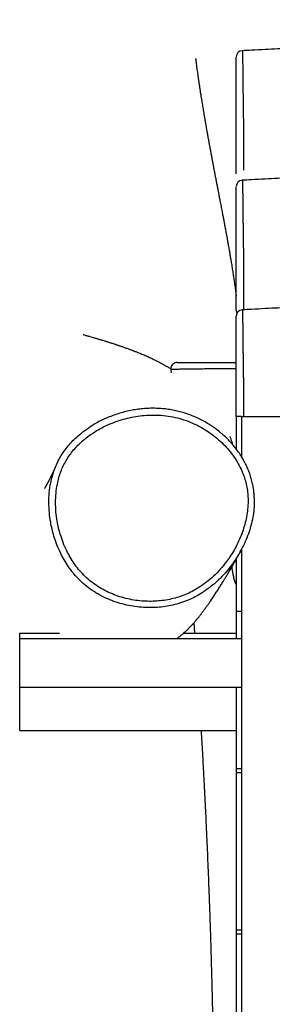
# Model space of a CAD drawing. Units: millimetres. Extents: x 0.4 to 16.2, y 0.4 to 11.4.
# Drawn here: x 6.2 to 6.5, y 7.5 to 8.5 of the extents above; entities that cross this region are included whole.
import ezdxf

# ---------------------------------------------------------------- set-up
doc = ezdxf.new("R2010")
doc.units = ezdxf.units.MM

msp = doc.modelspace()

# ---------------------------------------------------------------- linework, layer by layer
at = {"color": 7, "linetype": 'Continuous', "lineweight": 25}
for p, q in [((6.37489, 8.13158), (6.37519, 8.12871)), ((6.43529, 8.08821), (6.43529, 8.05832)), ((6.44029, 8.08821), (6.43529, 8.08821)), ((6.44029, 8.08821), (6.44029, 8.0511)), ((6.44029, 8.08821), (6.48529, 8.08821)), ((6.44029, 7.96572), (6.44029, 6.68821)), ((6.43529, 7.95643), (6.43529, 7.90821)), ((6.43529, 7.90821), (6.43529, 7.88321)), ((6.44029, 7.90821), (6.43529, 7.90821)), ((6.39617, 7.89763), (6.39687, 7.88821)), ((6.23529, 7.88321), (6.23529, 7.88821)), ((6.23529, 7.88821), (6.27201, 7.88821)), ((6.38683, 7.88821), (6.43529, 7.88821)), ((6.23529, 7.83821), (6.23529, 7.88321)), ((6.23529, 7.88321), (6.44029, 7.88321)), ((6.23529, 7.79821), (6.23529, 7.83821)), ((6.23529, 7.83821), (6.44029, 7.83821)), ((6.43529, 7.83821), (6.43529, 7.76321)), ((6.23529, 7.79821), (6.43529, 7.79821)), ((6.43529, 7.76321), (6.43529, 7.75904)), ((6.43529, 7.76321), (6.44029, 7.76321)), ((6.43529, 7.75904), (6.43529, 7.61404)), ((6.44029, 7.75904), (6.43529, 7.75904)), ((6.43529, 7.61404), (6.43529, 7.60988)), ((6.43529, 7.61404), (6.44029, 7.61404)), ((6.43529, 7.60988), (6.43529, 7.46488)), ((6.44029, 7.60988), (6.43529, 7.60988))]:
    msp.add_line(p, q, dxfattribs=at)
for centre, start, end in [((6.44129, 8.42029), 92.82167, 179.27571), ((6.44129, 8.30059), 92.82167, 179.27571), ((6.44129, 8.18665), 180.13892, 208.73747), ((6.44129, 8.18088), 92.82167, 179.27571), ((6.38086, 8.13221), 90.00786, 186.12115)]:
    msp.add_arc(centre, 0.006, start, end, dxfattribs=at)
for points, knots in [([(7.426, 8.43865), (7.4231, 8.43885), (7.41572, 8.43937), (7.40424, 8.44018), (7.39197, 8.44103), (7.38091, 8.44178), (7.37104, 8.44245), (7.36238, 8.44302), (7.35491, 8.44351), (7.34864, 8.44392), (7.34357, 8.44425), (7.33958, 8.4445), (7.33631, 8.44471), (7.33293, 8.44492), (7.32917, 8.44516), (7.32477, 8.44543), (7.31992, 8.44573), (7.31434, 8.44607), (7.30801, 8.44645), (7.30091, 8.44687), (7.29308, 8.44732), (7.27978, 8.44808), (7.26101, 8.44909), (7.23674, 8.4503), (7.21711, 8.45118), (7.20235, 8.45179), (7.19301, 8.45216), (7.18437, 8.45247), (7.17689, 8.45274), (7.17072, 8.45294), (7.1661, 8.45309), (7.16286, 8.45319), (7.16076, 8.45325), (7.15894, 8.45331), (7.15694, 8.45337), (7.15433, 8.45344), (7.15102, 8.45354), (7.14702, 8.45365), (7.14182, 8.45378), (7.13542, 8.45394), (7.12809, 8.45411), (7.12062, 8.45426), (7.11332, 8.45439), (7.10443, 8.45454), (7.09409, 8.45468), (7.08241, 8.4548), (7.07132, 8.45487), (7.0607, 8.45491), (7.05, 8.45492), (7.03863, 8.45489), (7.02606, 8.45482), (7.01226, 8.45469), (6.99722, 8.4545), (6.98301, 8.45426), (6.96986, 8.45399), (6.95821, 8.45372), (6.94673, 8.45343), (6.93595, 8.45312), (6.92617, 8.45282), (6.9175, 8.45254), (6.90991, 8.45228), (6.90338, 8.45205), (6.89774, 8.45184), (6.89295, 8.45166), (6.88883, 8.4515), (6.88407, 8.45131), (6.87794, 8.45106), (6.86986, 8.45072), (6.8602, 8.4503), (6.84905, 8.4498), (6.83647, 8.4492), (6.82272, 8.44852), (6.80781, 8.44775), (6.78351, 8.44645), (6.7502, 8.44454), (6.7198, 8.44269), (6.70109, 8.44153), (6.69432, 8.44111), (6.6882, 8.44072), (6.68282, 8.44039), (6.67819, 8.4401), (6.67431, 8.43985), (6.67117, 8.43965), (6.66865, 8.43949), (6.66605, 8.43933), (6.66272, 8.43912), (6.65812, 8.43883), (6.65233, 8.43846), (6.64535, 8.43802), (6.63632, 8.43746), (6.6257, 8.43679), (6.61401, 8.43606), (6.59975, 8.43517), (6.58321, 8.43416), (6.56463, 8.43304), (6.55049, 8.43221), (6.54051, 8.43163), (6.5344, 8.43128), (6.52846, 8.43094), (6.52269, 8.43062), (6.5171, 8.4303), (6.51166, 8.43), (6.5061, 8.42969), (6.49981, 8.42935), (6.49233, 8.42894), (6.48345, 8.42846), (6.47327, 8.42793), (6.46177, 8.42733), (6.45087, 8.42678), (6.4438, 8.42643), (6.441, 8.42629)], [0, 0, 0, 0, 0.008844, 0.022525, 0.034988, 0.046232, 0.056257, 0.065064, 0.072652, 0.079022, 0.084173, 0.088106, 0.091171, 0.094128, 0.098413, 0.102642, 0.107532, 0.113195, 0.119632, 0.126842, 0.134826, 0.143497, 0.167364, 0.192003, 0.217415, 0.227143, 0.236943, 0.24585, 0.253437, 0.259702, 0.264647, 0.267477, 0.269571, 0.271056, 0.273001, 0.275651, 0.279006, 0.283066, 0.287831, 0.29482, 0.302552, 0.310137, 0.317537, 0.324752, 0.337177, 0.349011, 0.360257, 0.370913, 0.381299, 0.392781, 0.405516, 0.419506, 0.434748, 0.451245, 0.462726, 0.474744, 0.486696, 0.497639, 0.50756, 0.516461, 0.524017, 0.530639, 0.536334, 0.541186, 0.545221, 0.548867, 0.555681, 0.56388, 0.573466, 0.585056, 0.597827, 0.611778, 0.62691, 0.643222, 0.685794, 0.728382, 0.73586, 0.742819, 0.749033, 0.754502, 0.759225, 0.763138, 0.766332, 0.768808, 0.770796, 0.774268, 0.778947, 0.784833, 0.791926, 0.800227, 0.81236, 0.824287, 0.835891, 0.855807, 0.874693, 0.89252, 0.898896, 0.9051, 0.911131, 0.91699, 0.922677, 0.928191, 0.933555, 0.939661, 0.947357, 0.956383, 0.96674, 0.978428, 0.991448, 1, 1, 1, 1]), ([(6.39781, 8.41916), (6.39783, 8.41892), (6.39797, 8.4177), (6.39823, 8.4156), (6.39858, 8.41284), (6.39891, 8.41025), (6.39925, 8.40776), (6.39958, 8.40536), (6.39993, 8.40287), (6.40032, 8.40016), (6.40077, 8.39713), (6.40126, 8.39387), (6.40177, 8.39052), (6.40229, 8.38724), (6.40277, 8.38418), (6.40322, 8.38138), (6.40364, 8.37879), (6.40405, 8.37629), (6.40446, 8.3738), (6.40488, 8.37125), (6.40533, 8.36858), (6.40582, 8.36573), (6.40633, 8.36273), (6.40687, 8.35961), (6.40743, 8.35639), (6.40799, 8.35323), (6.40848, 8.35047), (6.4089, 8.34815), (6.40925, 8.34618), (6.4096, 8.34423), (6.40995, 8.34233), (6.4103, 8.34042), (6.41066, 8.33845), (6.41104, 8.33636), (6.41144, 8.3342), (6.41183, 8.33211), (6.41219, 8.33017), (6.41251, 8.32846), (6.4128, 8.32691), (6.41307, 8.32546), (6.41334, 8.32406), (6.41361, 8.32259), (6.41391, 8.32101), (6.41424, 8.31926), (6.4146, 8.31736), (6.41498, 8.31537), (6.41535, 8.31345), (6.41568, 8.31172), (6.41597, 8.31021), (6.41623, 8.30887), (6.41648, 8.30756), (6.41675, 8.30613), (6.41707, 8.30446), (6.41742, 8.30265), (6.41777, 8.30085), (6.4181, 8.29912), (6.41841, 8.29754), (6.41869, 8.29611), (6.41894, 8.29482), (6.41922, 8.29336), (6.41954, 8.29167), (6.41993, 8.28969), (6.42035, 8.28752), (6.42082, 8.28507), (6.4213, 8.28259), (6.42177, 8.28014), (6.42219, 8.27791), (6.4226, 8.27578), (6.42296, 8.27388), (6.42329, 8.27217), (6.4236, 8.27053), (6.42391, 8.26888), (6.42424, 8.26714), (6.42459, 8.26531), (6.42495, 8.26334), (6.42533, 8.26135), (6.42568, 8.25945), (6.42599, 8.25773), (6.42627, 8.25625), (6.4265, 8.25498), (6.42672, 8.25379), (6.42693, 8.2526), (6.42717, 8.25131), (6.42742, 8.24992), (6.4277, 8.24835), (6.42804, 8.24644), (6.42841, 8.24432), (6.4288, 8.24213), (6.42913, 8.24018), (6.42943, 8.23845), (6.42972, 8.23676), (6.43002, 8.23494), (6.43037, 8.23287), (6.43075, 8.23056), (6.43115, 8.22812), (6.43154, 8.22565), (6.43192, 8.22327), (6.43227, 8.22102), (6.43259, 8.21892), (6.43289, 8.21688), (6.4332, 8.21479), (6.43353, 8.21254), (6.43387, 8.21013), (6.43423, 8.20758), (6.43455, 8.20521), (6.43483, 8.20315), (6.43504, 8.2015), (6.4352, 8.20032), (6.43528, 8.1997), (6.43529, 8.19955)], [0, 0, 0, 0, 0.003031, 0.01499, 0.025962, 0.036866, 0.046404, 0.055934, 0.06549, 0.076048, 0.088058, 0.101241, 0.114488, 0.127502, 0.139814, 0.150606, 0.160641, 0.170656, 0.180653, 0.190646, 0.20167, 0.21339, 0.225871, 0.238952, 0.252574, 0.266444, 0.279095, 0.287871, 0.296265, 0.304658, 0.313383, 0.321211, 0.32995, 0.339594, 0.349128, 0.35893, 0.367632, 0.375235, 0.382132, 0.388757, 0.395113, 0.401528, 0.409125, 0.417032, 0.425966, 0.435769, 0.444925, 0.453054, 0.460156, 0.466232, 0.472009, 0.478899, 0.486906, 0.49602, 0.50501, 0.512998, 0.521127, 0.527863, 0.533805, 0.539956, 0.549136, 0.558777, 0.569155, 0.581237, 0.595106, 0.606107, 0.61767, 0.628281, 0.637763, 0.646116, 0.653887, 0.662408, 0.67093, 0.680132, 0.690014, 0.700476, 0.710135, 0.718548, 0.726162, 0.732351, 0.737612, 0.74406, 0.750128, 0.757077, 0.764908, 0.77359, 0.785647, 0.796498, 0.806145, 0.814587, 0.82207, 0.831158, 0.841347, 0.852638, 0.864965, 0.877102, 0.888579, 0.899397, 0.909555, 0.918812, 0.928688, 0.939312, 0.950682, 0.962798, 0.975156, 0.983803, 0.991406, 0.997965, 1, 1, 1, 1]), ([(6.43529, 8.31246), (6.43529, 8.31364), (6.43529, 8.31588), (6.43529, 8.31999), (6.43529, 8.3243), (6.43529, 8.32901), (6.43529, 8.3339), (6.43529, 8.33889), (6.43529, 8.34395), (6.43529, 8.34926), (6.43529, 8.35544), (6.43529, 8.36125), (6.43529, 8.36655), (6.43529, 8.37054), (6.43529, 8.37448), (6.43529, 8.37967), (6.43529, 8.38595), (6.43529, 8.39304), (6.43529, 8.39816), (6.43529, 8.40212), (6.43529, 8.40509), (6.43529, 8.40822), (6.43529, 8.41106), (6.43529, 8.41354), (6.43529, 8.41564), (6.43529, 8.41737), (6.43529, 8.41876), (6.43529, 8.41988), (6.43529, 8.42038), (6.43529, 8.42029), (6.43529, 8.42029)], [0, 0, 0, 0, 0.044447, 0.083778, 0.123459, 0.164043, 0.204865, 0.24235, 0.280014, 0.318347, 0.356973, 0.409221, 0.435939, 0.462864, 0.488827, 0.514986, 0.56857, 0.6206, 0.673704, 0.693574, 0.725145, 0.756931, 0.789413, 0.822141, 0.853632, 0.885333, 0.917704, 0.950315, 0.99993, 1, 1, 1, 1]), ([(7.426, 8.31894), (7.4231, 8.31914), (7.41572, 8.31967), (7.40424, 8.32047), (7.39197, 8.32132), (7.38091, 8.32207), (7.37104, 8.32274), (7.36238, 8.32331), (7.35491, 8.32381), (7.34864, 8.32421), (7.34357, 8.32454), (7.33958, 8.32479), (7.33631, 8.325), (7.33293, 8.32521), (7.32917, 8.32545), (7.32477, 8.32572), (7.31992, 8.32602), (7.31434, 8.32636), (7.30801, 8.32674), (7.30091, 8.32716), (7.29308, 8.32761), (7.27978, 8.32837), (7.26101, 8.32938), (7.23674, 8.33059), (7.21711, 8.33148), (7.20235, 8.33208), (7.19301, 8.33245), (7.18437, 8.33277), (7.17689, 8.33303), (7.17072, 8.33324), (7.1661, 8.33338), (7.16286, 8.33348), (7.16076, 8.33355), (7.15894, 8.3336), (7.15694, 8.33366), (7.15433, 8.33374), (7.15102, 8.33383), (7.14702, 8.33394), (7.14182, 8.33408), (7.13542, 8.33423), (7.12809, 8.3344), (7.12062, 8.33455), (7.11332, 8.33469), (7.10443, 8.33483), (7.09409, 8.33497), (7.08241, 8.33509), (7.07132, 8.33517), (7.0607, 8.3352), (7.05, 8.33521), (7.03863, 8.33518), (7.02606, 8.33511), (7.01226, 8.33498), (6.99722, 8.33479), (6.98301, 8.33455), (6.96986, 8.33428), (6.95821, 8.33402), (6.94674, 8.33372), (6.93595, 8.33342), (6.92617, 8.33312), (6.9175, 8.33283), (6.90991, 8.33257), (6.90338, 8.33234), (6.89774, 8.33213), (6.89295, 8.33195), (6.88883, 8.33179), (6.88407, 8.3316), (6.87794, 8.33135), (6.86986, 8.33102), (6.8602, 8.3306), (6.84905, 8.33009), (6.83647, 8.3295), (6.82272, 8.32882), (6.80781, 8.32805), (6.78351, 8.32674), (6.7502, 8.32484), (6.7198, 8.32299), (6.70109, 8.32182), (6.69432, 8.3214), (6.6882, 8.32102), (6.68282, 8.32068), (6.67819, 8.32039), (6.67431, 8.32014), (6.67117, 8.31995), (6.66865, 8.31979), (6.66605, 8.31962), (6.66272, 8.31941), (6.65812, 8.31912), (6.65233, 8.31876), (6.64535, 8.31832), (6.63632, 8.31775), (6.6257, 8.31708), (6.61401, 8.31635), (6.59975, 8.31547), (6.58321, 8.31445), (6.56463, 8.31334), (6.55049, 8.3125), (6.54051, 8.31193), (6.5344, 8.31157), (6.52846, 8.31123), (6.52269, 8.31091), (6.5171, 8.31059), (6.51166, 8.31029), (6.5061, 8.30998), (6.49981, 8.30964), (6.49233, 8.30923), (6.48345, 8.30876), (6.47327, 8.30822), (6.46177, 8.30762), (6.45087, 8.30707), (6.4438, 8.30672), (6.441, 8.30658)], [0, 0, 0, 0, 0.0088432, 0.0225247, 0.0349875, 0.0462315, 0.0562568, 0.0650634, 0.0726516, 0.0790213, 0.0841726, 0.0881058, 0.0911704, 0.0941279, 0.0984128, 0.1026419, 0.1075315, 0.1131949, 0.1196318, 0.1268423, 0.134826, 0.1434968, 0.1673637, 0.1920032, 0.2174143, 0.2271423, 0.2369424, 0.2458501, 0.2534365, 0.259702, 0.2646468, 0.2674768, 0.2695712, 0.2710558, 0.273001, 0.2756512, 0.2790062, 0.2830659, 0.2878304, 0.2948197, 0.3025515, 0.3101368, 0.317537, 0.3247522, 0.3371765, 0.3490112, 0.3602567, 0.3709131, 0.3812985, 0.3927806, 0.4055163, 0.4195056, 0.4347485, 0.4512451, 0.4627257, 0.474744, 0.4866962, 0.4976387, 0.5075602, 0.5164607, 0.5240164, 0.5306385, 0.5363335, 0.541186, 0.5452213, 0.548867, 0.5556808, 0.5638804, 0.5734657, 0.5850565, 0.5978273, 0.6117784, 0.6269099, 0.6432223, 0.6857938, 0.728382, 0.7358603, 0.7428193, 0.7490331, 0.7545016, 0.7592248, 0.7631382, 0.7663324, 0.7688075, 0.7707959, 0.774268, 0.778947, 0.7848331, 0.7919264, 0.800227, 0.8123596, 0.8242869, 0.8358907, 0.8558074, 0.8746929, 0.8925196, 0.8988961, 0.9051, 0.9111314, 0.9169904, 0.922677, 0.9281913, 0.9335549, 0.9396606, 0.9473566, 0.9563827, 0.9667396, 0.9784279, 0.9914485, 1, 1, 1, 1]), ([(6.43529, 8.18669), (6.43529, 8.18677), (6.43529, 8.18689), (6.43529, 8.18789), (6.43529, 8.18935), (6.43529, 8.19204), (6.43529, 8.19599), (6.43529, 8.20027), (6.43529, 8.2046), (6.43529, 8.20931), (6.43529, 8.2142), (6.43529, 8.21918), (6.43529, 8.22425), (6.43529, 8.22955), (6.43529, 8.23573), (6.43529, 8.24155), (6.43529, 8.24685), (6.43529, 8.25084), (6.43529, 8.25477), (6.43529, 8.25997), (6.43529, 8.26625), (6.43529, 8.27333), (6.43529, 8.27845), (6.43529, 8.28241), (6.43529, 8.28538), (6.43529, 8.28851), (6.43529, 8.29135), (6.43529, 8.29383), (6.43529, 8.29593), (6.43529, 8.29767), (6.43529, 8.29905), (6.43529, 8.30017), (6.43529, 8.30067), (6.43529, 8.30059), (6.43529, 8.30059)], [0, 0, 0, 0, 0.039906, 0.062211, 0.084712, 0.127962, 0.172416, 0.206479, 0.240847, 0.275995, 0.311351, 0.343816, 0.376436, 0.409635, 0.443088, 0.488339, 0.511479, 0.534798, 0.557284, 0.57994, 0.626348, 0.67141, 0.717402, 0.734611, 0.761954, 0.789484, 0.817615, 0.845961, 0.873234, 0.900689, 0.928725, 0.956969, 0.99994, 1, 1, 1, 1]), ([(7.426, 8.19923), (7.4231, 8.19944), (7.41572, 8.19996), (7.40424, 8.20076), (7.39197, 8.20161), (7.38091, 8.20237), (7.37104, 8.20303), (7.36238, 8.20361), (7.35491, 8.2041), (7.34864, 8.20451), (7.34357, 8.20483), (7.33958, 8.20509), (7.33631, 8.20529), (7.33293, 8.20551), (7.32917, 8.20574), (7.32477, 8.20602), (7.31992, 8.20631), (7.31434, 8.20665), (7.30801, 8.20703), (7.30091, 8.20745), (7.29308, 8.20791), (7.27978, 8.20866), (7.26101, 8.20968), (7.23674, 8.21089), (7.21711, 8.21177), (7.20235, 8.21238), (7.19301, 8.21274), (7.18437, 8.21306), (7.17689, 8.21332), (7.17072, 8.21353), (7.1661, 8.21368), (7.16286, 8.21378), (7.16076, 8.21384), (7.15894, 8.2139), (7.15694, 8.21395), (7.15433, 8.21403), (7.15102, 8.21412), (7.14702, 8.21423), (7.14182, 8.21437), (7.13542, 8.21453), (7.12809, 8.21469), (7.12062, 8.21485), (7.11332, 8.21498), (7.10443, 8.21513), (7.09409, 8.21527), (7.08241, 8.21538), (7.07132, 8.21546), (7.0607, 8.2155), (7.05, 8.2155), (7.03863, 8.21548), (7.02606, 8.2154), (7.01226, 8.21528), (6.99722, 8.21508), (6.98301, 8.21484), (6.96986, 8.21458), (6.95821, 8.21431), (6.94674, 8.21401), (6.93595, 8.21371), (6.92617, 8.21341), (6.9175, 8.21313), (6.90991, 8.21287), (6.90338, 8.21263), (6.89774, 8.21243), (6.89295, 8.21224), (6.88883, 8.21208), (6.88407, 8.2119), (6.87794, 8.21165), (6.86986, 8.21131), (6.8602, 8.21089), (6.84905, 8.21038), (6.83647, 8.20979), (6.82272, 8.20911), (6.80781, 8.20834), (6.78351, 8.20704), (6.7502, 8.20513), (6.7198, 8.20328), (6.70109, 8.20212), (6.69432, 8.20169), (6.6882, 8.20131), (6.68282, 8.20097), (6.67819, 8.20068), (6.67431, 8.20044), (6.67117, 8.20024), (6.66865, 8.20008), (6.66605, 8.19992), (6.66272, 8.19971), (6.65812, 8.19942), (6.65233, 8.19905), (6.64535, 8.19861), (6.63632, 8.19804), (6.6257, 8.19737), (6.61401, 8.19664), (6.59975, 8.19576), (6.58321, 8.19475), (6.56463, 8.19363), (6.55049, 8.1928), (6.54051, 8.19222), (6.5344, 8.19187), (6.52846, 8.19153), (6.52269, 8.1912), (6.5171, 8.19089), (6.51166, 8.19058), (6.5061, 8.19028), (6.49981, 8.18993), (6.49233, 8.18953), (6.48345, 8.18905), (6.47327, 8.18851), (6.46177, 8.18792), (6.45087, 8.18736), (6.4438, 8.18701), (6.441, 8.18687)], [0, 0, 0, 0, 0.0088432, 0.0225247, 0.0349875, 0.0462315, 0.0562568, 0.0650634, 0.0726516, 0.0790213, 0.0841726, 0.0881058, 0.0911704, 0.0941279, 0.0984128, 0.1026419, 0.1075315, 0.1131949, 0.1196318, 0.1268423, 0.134826, 0.1434968, 0.1673637, 0.1920032, 0.2174143, 0.2271423, 0.2369424, 0.2458501, 0.2534365, 0.259702, 0.2646468, 0.2674768, 0.2695712, 0.2710558, 0.273001, 0.2756512, 0.2790062, 0.2830659, 0.2878304, 0.2948197, 0.3025515, 0.3101368, 0.317537, 0.3247522, 0.3371765, 0.3490112, 0.3602567, 0.3709131, 0.3812985, 0.3927806, 0.4055163, 0.4195056, 0.4347485, 0.4512451, 0.4627257, 0.474744, 0.4866962, 0.4976387, 0.5075602, 0.5164607, 0.5240164, 0.5306385, 0.5363335, 0.541186, 0.5452213, 0.548867, 0.5556808, 0.5638804, 0.5734657, 0.5850565, 0.5978273, 0.6117784, 0.6269099, 0.6432223, 0.6857938, 0.728382, 0.7358603, 0.7428193, 0.7490331, 0.7545016, 0.7592248, 0.7631382, 0.7663324, 0.7688075, 0.7707959, 0.774268, 0.778947, 0.7848331, 0.7919264, 0.800227, 0.8123596, 0.8242869, 0.8358907, 0.8558074, 0.8746929, 0.8925196, 0.8988961, 0.9051, 0.9111314, 0.9169904, 0.922677, 0.9281913, 0.9335549, 0.9396606, 0.9473566, 0.9563827, 0.9667396, 0.9784279, 0.9914485, 1, 1, 1, 1]), ([(6.43529, 8.08839), (6.43529, 8.0888), (6.43529, 8.09079), (6.43529, 8.0945), (6.43529, 8.09947), (6.43529, 8.10454), (6.43529, 8.10985), (6.43529, 8.11603), (6.43529, 8.12184), (6.43529, 8.12714), (6.43529, 8.13113), (6.43529, 8.13507), (6.43529, 8.14026), (6.43529, 8.14654), (6.43529, 8.15362), (6.43529, 8.15874), (6.43529, 8.1627), (6.43529, 8.16567), (6.43529, 8.1688), (6.43529, 8.17164), (6.43529, 8.17412), (6.43529, 8.17622), (6.43529, 8.17796), (6.43529, 8.17935), (6.43529, 8.18046), (6.43529, 8.18096), (6.43529, 8.18088), (6.43529, 8.18088)], [0, 0, 0, 0, 0.012674, 0.060888, 0.10516, 0.149644, 0.194918, 0.240538, 0.302247, 0.333803, 0.365604, 0.396268, 0.427163, 0.49045, 0.551901, 0.614621, 0.638089, 0.675376, 0.712918, 0.751281, 0.789936, 0.827129, 0.864569, 0.902802, 0.941319, 0.999918, 1, 1, 1, 1]), ([(6.3749, 8.13223), (6.37425, 8.13262), (6.37273, 8.13355), (6.37042, 8.13489), (6.36795, 8.13628), (6.36524, 8.13774), (6.36231, 8.13925), (6.35928, 8.14075), (6.35664, 8.142), (6.35434, 8.14306), (6.35233, 8.14396), (6.35029, 8.14484), (6.34834, 8.14567), (6.34653, 8.14642), (6.34493, 8.14707), (6.34346, 8.14766), (6.3422, 8.14816), (6.34108, 8.14859), (6.33999, 8.14901), (6.3388, 8.14946), (6.33751, 8.14995), (6.33611, 8.15046), (6.33463, 8.151), (6.33313, 8.15154), (6.33169, 8.15205), (6.33034, 8.15252), (6.3291, 8.15296), (6.32787, 8.15338), (6.32666, 8.15379), (6.32544, 8.1542), (6.32425, 8.15459), (6.32304, 8.15499), (6.32178, 8.15541), (6.32043, 8.15584), (6.31859, 8.15643), (6.3163, 8.15716), (6.31358, 8.158), (6.31088, 8.15883), (6.30812, 8.15966), (6.30532, 8.1605), (6.30255, 8.16131), (6.30035, 8.16195), (6.29869, 8.16243), (6.29744, 8.16279), (6.29613, 8.16316), (6.29493, 8.1635), (6.29417, 8.16372), (6.29386, 8.1638)], [0, 0, 0, 0, 0.017809, 0.042225, 0.066054, 0.090905, 0.124234, 0.156687, 0.187985, 0.210559, 0.232556, 0.255632, 0.280165, 0.300353, 0.319565, 0.337179, 0.353194, 0.365749, 0.379225, 0.394039, 0.410192, 0.427682, 0.446511, 0.465375, 0.483568, 0.500499, 0.516167, 0.530572, 0.547114, 0.562593, 0.577983, 0.593538, 0.610135, 0.627849, 0.646679, 0.68283, 0.719318, 0.755852, 0.792874, 0.832679, 0.872375, 0.909646, 0.927348, 0.945437, 0.964945, 0.985871, 1, 1, 1, 1]), ([(6.38088, 8.13821), (6.38087, 8.13821), (6.38075, 8.13821), (6.38124, 8.13821), (6.38237, 8.13821), (6.38448, 8.13821), (6.38761, 8.13821), (6.39205, 8.13821), (6.39739, 8.13821), (6.40307, 8.13821), (6.4089, 8.13821), (6.41468, 8.13821), (6.421, 8.13821), (6.42779, 8.13821), (6.43278, 8.13821), (6.43529, 8.13821)], [0, 0, 0, 0, 0.0042526, 0.0729586, 0.1418399, 0.2106418, 0.312459, 0.4146492, 0.5168218, 0.6186149, 0.6946176, 0.770879, 0.84709, 0.9230237, 1, 1, 1, 1]), ([(6.3749, 8.13158), (6.3749, 8.13158), (6.37488, 8.13158), (6.3749, 8.13158), (6.37491, 8.13158)], [0, 0, 0, 0, 0.222545, 1, 1, 1, 1]), ([(6.27283, 7.97943), (6.27367, 7.97686), (6.27534, 7.97169), (6.27845, 7.96465), (6.28186, 7.95824), (6.28552, 7.95247), (6.28969, 7.94695), (6.29442, 7.94168), (6.29978, 7.93674), (6.30576, 7.93225), (6.31225, 7.92829), (6.31905, 7.92497), (6.3261, 7.92226), (6.33331, 7.92016), (6.34074, 7.91863), (6.34802, 7.91774), (6.3551, 7.91743), (6.36192, 7.91763), (6.36877, 7.91835), (6.37551, 7.9196), (6.38212, 7.9214), (6.38855, 7.92374), (6.39482, 7.92667), (6.40132, 7.93043), (6.40794, 7.93512), (6.41458, 7.94081), (6.42076, 7.94717), (6.42607, 7.95369), (6.43057, 7.96016), (6.43434, 7.96648), (6.43768, 7.9731), (6.44051, 7.97988), (6.44282, 7.98679), (6.44458, 7.99379), (6.44578, 8.00099), (6.4463, 8.00779), (6.44624, 8.01415), (6.44571, 8.02001), (6.44466, 8.02587), (6.44315, 8.03129), (6.44105, 8.03705), (6.43825, 8.04306), (6.4344, 8.04955), (6.4299, 8.05573), (6.42479, 8.06156), (6.41911, 8.06698), (6.41301, 8.07188), (6.40657, 8.07622), (6.39982, 8.08001), (6.39269, 8.08326), (6.38502, 8.08598), (6.37686, 8.08804), (6.3682, 8.08933), (6.35932, 8.08979), (6.35074, 8.08943), (6.34258, 8.08841), (6.33487, 8.08685), (6.32723, 8.0847), (6.31982, 8.08199), (6.31273, 8.07877), (6.30595, 8.07504), (6.29942, 8.07072), (6.29379, 8.06624), (6.28904, 8.06177), (6.28508, 8.05745), (6.28144, 8.05278), (6.27823, 8.04784), (6.27548, 8.04264), (6.27322, 8.03724), (6.2714, 8.03161), (6.26982, 8.02501), (6.26872, 8.01743), (6.26832, 8.00884), (6.26871, 8.00014), (6.26976, 7.99228), (6.27116, 7.98537), (6.27227, 7.98141), (6.27283, 7.97943)], [0, 0, 0, 0, 0.014752, 0.029599, 0.041893, 0.054334, 0.066856, 0.079548, 0.092911, 0.106535, 0.120292, 0.134304, 0.147774, 0.161431, 0.175181, 0.189118, 0.201382, 0.213784, 0.226257, 0.23888, 0.251135, 0.263568, 0.276095, 0.288811, 0.304444, 0.320219, 0.336406, 0.35272, 0.365964, 0.379338, 0.392778, 0.406356, 0.419319, 0.432441, 0.445649, 0.459045, 0.469597, 0.480295, 0.491074, 0.50202, 0.510945, 0.524472, 0.538134, 0.552016, 0.56613, 0.580355, 0.594806, 0.608703, 0.622694, 0.636984, 0.651381, 0.667013, 0.682798, 0.699041, 0.715428, 0.72957, 0.743793, 0.758265, 0.772821, 0.786717, 0.800695, 0.814952, 0.829318, 0.839845, 0.850495, 0.861212, 0.872074, 0.882559, 0.893202, 0.903923, 0.914791, 0.930138, 0.945634, 0.961554, 0.9776, 0.988781, 1, 1, 1, 1]), ([(6.45199, 8.01328), (6.45197, 8.01401), (6.45192, 8.01637), (6.4515, 8.0203), (6.45073, 8.02506), (6.44964, 8.02976), (6.44825, 8.03443), (6.44655, 8.03903), (6.44455, 8.04355), (6.44226, 8.04794), (6.43967, 8.05224), (6.43678, 8.05647), (6.43357, 8.06064), (6.43007, 8.06468), (6.42632, 8.06853), (6.42232, 8.0722), (6.41808, 8.07565), (6.41363, 8.07888), (6.40897, 8.08188), (6.40413, 8.08461), (6.39913, 8.08708), (6.39398, 8.08927), (6.38872, 8.09116), (6.38339, 8.09274), (6.37802, 8.09399), (6.37263, 8.09493), (6.36718, 8.09556), (6.36166, 8.09589), (6.35607, 8.09592), (6.35043, 8.09563), (6.34475, 8.09503), (6.33906, 8.09412), (6.33338, 8.0929), (6.32772, 8.09136), (6.32212, 8.08952), (6.31659, 8.08736), (6.31117, 8.08493), (6.30596, 8.08221), (6.30191, 8.07986), (6.29967, 8.07833), (6.29903, 8.07789)], [0, 0, 0, 0, 0.011028, 0.035234, 0.059085, 0.083166, 0.107461, 0.131952, 0.156608, 0.181393, 0.206052, 0.231704, 0.258124, 0.284757, 0.31161, 0.338682, 0.36596, 0.393425, 0.42105, 0.448803, 0.476647, 0.504543, 0.532443, 0.560316, 0.587756, 0.614872, 0.642219, 0.669819, 0.697695, 0.725857, 0.754307, 0.783038, 0.812033, 0.841269, 0.87071, 0.900317, 0.93007, 0.959515, 0.988263, 1, 1, 1, 1]), ([(6.26271, 7.99949), (6.26251, 8.00251), (6.2621, 8.00863), (6.26253, 8.0179), (6.2637, 8.02616), (6.2654, 8.03332), (6.26735, 8.03937), (6.26982, 8.04529), (6.27279, 8.05095), (6.27625, 8.0563), (6.28014, 8.06132), (6.28445, 8.06605), (6.28956, 8.07083), (6.29442, 8.07482), (6.29788, 8.07707), (6.29906, 8.07784)], [0, 0, 0, 0, 0.099631, 0.20176, 0.304892, 0.374073, 0.44367, 0.513983, 0.584847, 0.653863, 0.723385, 0.793604, 0.864241, 0.953681, 1, 1, 1, 1]), ([(6.43225, 8.06209), (6.43209, 8.06263), (6.43178, 8.06368), (6.43129, 8.06519), (6.43083, 8.06657), (6.43038, 8.06784), (6.42998, 8.06896), (6.42971, 8.06966), (6.42959, 8.06997)], [0, 0, 0, 0, 0.208481, 0.408909, 0.583129, 0.737745, 0.887203, 1, 1, 1, 1]), ([(6.26922, 8.04375), (6.26908, 8.04344), (6.26873, 8.04265), (6.2682, 8.04147), (6.26763, 8.04022), (6.26711, 8.03908), (6.26663, 8.03806), (6.26621, 8.03715), (6.26582, 8.03635), (6.26549, 8.03564), (6.26519, 8.03501), (6.26491, 8.03445), (6.26466, 8.03393), (6.26441, 8.03342), (6.26417, 8.03293), (6.2639, 8.03238), (6.2636, 8.03178), (6.26326, 8.0311), (6.2629, 8.0304), (6.26252, 8.02965), (6.26215, 8.02894), (6.26181, 8.02829), (6.26151, 8.02773), (6.26125, 8.02723), (6.26102, 8.0268), (6.26081, 8.02643), (6.26063, 8.02608), (6.26044, 8.02575), (6.26026, 8.02541), (6.26006, 8.02506), (6.25987, 8.02473), (6.2597, 8.02441), (6.25952, 8.02411), (6.25934, 8.0238), (6.25916, 8.02349), (6.25898, 8.02318), (6.25881, 8.02288), (6.25866, 8.02263), (6.25853, 8.02243), (6.25844, 8.02227), (6.25836, 8.02214), (6.25829, 8.02203), (6.25823, 8.02194), (6.25818, 8.02186), (6.25815, 8.02182), (6.25815, 8.02182), (6.25815, 8.02182)], [0, 0, 0, 0, 0.026921, 0.066619, 0.103438, 0.137379, 0.168441, 0.196627, 0.221936, 0.24437, 0.264787, 0.282766, 0.300374, 0.317743, 0.334873, 0.351764, 0.375614, 0.400197, 0.427127, 0.456412, 0.488051, 0.514157, 0.538508, 0.56057, 0.580342, 0.597825, 0.613885, 0.63084, 0.648819, 0.667822, 0.688325, 0.706223, 0.72572, 0.746817, 0.769514, 0.792138, 0.818149, 0.841042, 0.860815, 0.878951, 0.898263, 0.918441, 0.939821, 0.9624, 0.984568, 1, 1, 1, 1]), ([(6.45197, 8.01328), (6.45201, 8.01164), (6.45212, 8.00744), (6.45156, 8.00069), (6.45034, 7.99307), (6.44846, 7.98551), (6.446, 7.97811), (6.44301, 7.97092), (6.43951, 7.96396), (6.43551, 7.95722), (6.43078, 7.9504), (6.42526, 7.94358), (6.41877, 7.93696), (6.41389, 7.93248), (6.41101, 7.93046), (6.41071, 7.93025)], [0, 0, 0, 0, 0.0514757, 0.1309369, 0.2110104, 0.2922158, 0.3739279, 0.454357, 0.5352014, 0.6168677, 0.698941, 0.7942339, 0.8902145, 0.9885434, 1, 1, 1, 1]), ([(6.38056, 7.88321), (6.38059, 7.88323), (6.38101, 7.88352), (6.38159, 7.88395), (6.38255, 7.88467), (6.38343, 7.88534), (6.38532, 7.88685), (6.38764, 7.88886), (6.39025, 7.89133), (6.39218, 7.89328), (6.39362, 7.89479), (6.39466, 7.89593), (6.39559, 7.89696), (6.39645, 7.89794), (6.3972, 7.89881), (6.3978, 7.89951), (6.39825, 7.90005), (6.39858, 7.90045), (6.3989, 7.90083), (6.39924, 7.90124), (6.39965, 7.90174), (6.40012, 7.90232), (6.40067, 7.903), (6.40129, 7.90378), (6.40202, 7.90471), (6.40281, 7.90572), (6.40359, 7.90674), (6.40429, 7.90767), (6.40491, 7.9085), (6.40549, 7.90927), (6.40614, 7.91016), (6.40685, 7.91114), (6.40764, 7.91223), (6.40841, 7.91331), (6.40922, 7.91444), (6.41007, 7.91566), (6.41103, 7.91705), (6.41213, 7.91865), (6.41337, 7.92048), (6.41464, 7.92238), (6.4159, 7.92429), (6.4171, 7.92614), (6.41825, 7.92791), (6.41934, 7.92962), (6.42039, 7.93129), (6.42143, 7.93294), (6.42246, 7.93459), (6.42336, 7.93606), (6.42414, 7.93732), (6.4248, 7.93842), (6.42551, 7.93958), (6.42629, 7.94088), (6.42715, 7.94232), (6.42813, 7.94396), (6.42919, 7.94576), (6.4303, 7.94767), (6.43139, 7.94954), (6.43241, 7.95132), (6.43336, 7.95299), (6.43425, 7.95456), (6.43508, 7.95604), (6.43573, 7.95722), (6.43626, 7.95818), (6.43673, 7.95902), (6.43728, 7.96003), (6.43794, 7.96123), (6.43869, 7.96261), (6.43938, 7.96389), (6.43982, 7.96471), (6.43997, 7.96501)], [0, 0, 0, 0, 0.000425, 0.0072934, 0.0141651, 0.0210406, 0.0279204, 0.0604155, 0.0890644, 0.1170619, 0.1334187, 0.149546, 0.1649561, 0.1788625, 0.1912533, 0.2021271, 0.2085816, 0.2143502, 0.2195052, 0.2255579, 0.2331111, 0.2419906, 0.2523189, 0.2640968, 0.2773254, 0.2936908, 0.3087184, 0.3223745, 0.334678, 0.3462064, 0.3572267, 0.3739277, 0.3893056, 0.4044745, 0.4205425, 0.4375103, 0.4554717, 0.4783685, 0.5031796, 0.5291605, 0.5538566, 0.5775321, 0.5996969, 0.6207006, 0.6406402, 0.6600706, 0.6795061, 0.6986083, 0.7107971, 0.7227754, 0.7356495, 0.7500556, 0.7659948, 0.7832304, 0.8037479, 0.8243008, 0.8441715, 0.8627069, 0.8799056, 0.895934, 0.9109768, 0.9250331, 0.9316927, 0.940092, 0.9502622, 0.9622042, 0.9759189, 0.9914078, 1, 1, 1, 1]), ([(6.43133, 7.94945), (6.43136, 7.94895), (6.43146, 7.94719), (6.43188, 7.94414), (6.43266, 7.94032), (6.4338, 7.93655), (6.43469, 7.93401), (6.43528, 7.93278), (6.43529, 7.93275)], [0, 0, 0, 0, 0.086013, 0.308394, 0.535864, 0.764338, 0.993396, 1, 1, 1, 1]), ([(6.40286, 7.79821), (6.40287, 7.7981), (6.40301, 7.79579), (6.40328, 7.79127), (6.40367, 7.7846), (6.40405, 7.77783), (6.40444, 7.77096), (6.40481, 7.76416), (6.40516, 7.75779), (6.40546, 7.75221), (6.4057, 7.74761), (6.40589, 7.74397), (6.40604, 7.74098), (6.40618, 7.73828), (6.40637, 7.73452), (6.40662, 7.72951), (6.40695, 7.72274), (6.40732, 7.71506), (6.40772, 7.70646), (6.40837, 7.69203), (6.40925, 7.67154), (6.41013, 7.64881), (6.41083, 7.62919), (6.41136, 7.61324), (6.41185, 7.59754), (6.41228, 7.58247), (6.41267, 7.56816), (6.41301, 7.55459), (6.41332, 7.54178), (6.41357, 7.53051), (6.41378, 7.52067), (6.41396, 7.51214), (6.41414, 7.50363), (6.41432, 7.49465), (6.41449, 7.48532), (6.4146, 7.47895), (6.41464, 7.47587)], [0, 0, 0, 0, 0.001069, 0.021478, 0.042204, 0.063247, 0.084606, 0.106281, 0.126637, 0.143966, 0.158243, 0.169508, 0.177928, 0.18602, 0.194634, 0.212982, 0.23266, 0.257679, 0.284431, 0.312781, 0.391893, 0.475011, 0.524026, 0.574245, 0.623219, 0.669865, 0.714191, 0.756207, 0.79592, 0.83334, 0.861138, 0.887532, 0.912981, 0.940688, 0.971277, 1, 1, 1, 1])]:
    msp.add_open_spline(points, degree=3, knots=knots, dxfattribs=at)
at = {"color": 8, "linetype": 'Continuous', "lineweight": 25}
for points, knots in [([(6.441, 8.42627), (6.44101, 8.42624), (6.44103, 8.42616), (6.44106, 8.4256), (6.4411, 8.42462), (6.44113, 8.42313), (6.44117, 8.42121), (6.44121, 8.41888), (6.44125, 8.41617), (6.4413, 8.41309), (6.44134, 8.4096), (6.44138, 8.40626), (6.44143, 8.40187), (6.44149, 8.39621), (6.44156, 8.3897), (6.44163, 8.3842), (6.44168, 8.37994), (6.44174, 8.37553), (6.4418, 8.37107), (6.44187, 8.36662), (6.44192, 8.36218), (6.44196, 8.35773), (6.44199, 8.3528), (6.44202, 8.34746), (6.44204, 8.34176), (6.44204, 8.3362), (6.44204, 8.33078), (6.44204, 8.32551), (6.44205, 8.32051), (6.44205, 8.31723), (6.44206, 8.31577), (6.44206, 8.31575)], [0, 0, 0, 0, 0.026498, 0.055079, 0.089485, 0.124138, 0.159541, 0.195195, 0.229712, 0.264477, 0.300013, 0.335808, 0.357506, 0.414546, 0.472731, 0.501678, 0.530801, 0.560521, 0.590469, 0.619363, 0.648475, 0.678204, 0.708114, 0.748167, 0.78853, 0.829712, 0.871118, 0.913408, 0.955924, 0.999282, 1, 1, 1, 1]), ([(6.441, 8.30657), (6.44101, 8.30653), (6.44103, 8.30646), (6.44106, 8.30589), (6.4411, 8.30491), (6.44113, 8.30343), (6.44117, 8.30151), (6.44121, 8.29918), (6.44125, 8.29647), (6.4413, 8.29338), (6.44134, 8.2899), (6.44138, 8.28655), (6.44143, 8.28216), (6.44149, 8.2765), (6.44156, 8.27), (6.44163, 8.2645), (6.44168, 8.26023), (6.44174, 8.25582), (6.4418, 8.25137), (6.44187, 8.24691), (6.44192, 8.24247), (6.44196, 8.23802), (6.44199, 8.23309), (6.44202, 8.22775), (6.44204, 8.22205), (6.44204, 8.21649), (6.44204, 8.21107), (6.44204, 8.20582), (6.44204, 8.20077), (6.44206, 8.19601), (6.44208, 8.19131), (6.44209, 8.1883), (6.4421, 8.18697), (6.4421, 8.18693)], [0, 0, 0, 0, 0.024074, 0.050041, 0.081299, 0.112783, 0.144948, 0.17734, 0.2087, 0.240286, 0.27257, 0.305091, 0.324805, 0.376628, 0.42949, 0.455789, 0.482249, 0.50925, 0.536459, 0.562709, 0.589158, 0.616168, 0.643342, 0.679732, 0.716403, 0.753817, 0.791436, 0.829858, 0.868485, 0.907877, 0.947604, 0.998206, 1, 1, 1, 1]), ([(6.441, 8.18686), (6.44101, 8.18682), (6.44103, 8.18675), (6.44106, 8.18618), (6.4411, 8.18521), (6.44113, 8.18372), (6.44117, 8.1818), (6.44121, 8.17947), (6.44125, 8.17676), (6.4413, 8.17367), (6.44134, 8.17019), (6.44138, 8.16684), (6.44143, 8.16245), (6.44149, 8.15679), (6.44156, 8.15029), (6.44163, 8.14479), (6.44168, 8.14052), (6.44174, 8.13612), (6.4418, 8.13166), (6.44187, 8.1272), (6.44192, 8.12277), (6.44196, 8.11831), (6.44199, 8.11338), (6.44202, 8.10805), (6.44204, 8.10234), (6.44204, 8.09679), (6.44204, 8.09205), (6.44204, 8.08928), (6.44204, 8.08821)], [0, 0, 0, 0, 0.02954, 0.061403, 0.099759, 0.138391, 0.17786, 0.217607, 0.256088, 0.294844, 0.33446, 0.374365, 0.398554, 0.462144, 0.527009, 0.55928, 0.591747, 0.62488, 0.658266, 0.690477, 0.722932, 0.756074, 0.789419, 0.83407, 0.879068, 0.924978, 0.971138, 1, 1, 1, 1]), ([(6.43529, 8.13247), (6.43419, 8.13246), (6.43037, 8.13243), (6.4243, 8.13238), (6.41714, 8.13231), (6.4105, 8.13224), (6.40434, 8.13217), (6.3982, 8.1321), (6.3923, 8.13202), (6.38679, 8.13194), (6.38208, 8.13186), (6.37891, 8.13178), (6.37697, 8.13172), (6.37585, 8.13167), (6.37508, 8.13162), (6.37496, 8.13159), (6.3749, 8.13158)], [0, 0, 0, 0, 0.030319, 0.104712, 0.177932, 0.251712, 0.327134, 0.403063, 0.499923, 0.597538, 0.697251, 0.797657, 0.848089, 0.89886, 0.949824, 1, 1, 1, 1]), ([(6.26692, 7.97788), (6.26633, 7.97997), (6.26516, 7.98415), (6.26366, 7.99135), (6.26306, 7.9965), (6.26271, 7.99949)], [0, 0, 0, 0, 0.2950566, 0.5911269, 1, 1, 1, 1]), ([(6.41071, 7.93025), (6.40845, 7.92858), (6.40423, 7.92546), (6.39755, 7.92164), (6.3909, 7.9185), (6.38394, 7.91594), (6.37682, 7.914), (6.36961, 7.91265), (6.36237, 7.91187), (6.35504, 7.91164), (6.3475, 7.91197), (6.33979, 7.9129), (6.33196, 7.91449), (6.32421, 7.91673), (6.3166, 7.91963), (6.30923, 7.92323), (6.30212, 7.92754), (6.29538, 7.93264), (6.28952, 7.93814), (6.28452, 7.94381), (6.28029, 7.94946), (6.27648, 7.95547), (6.27289, 7.96221), (6.26959, 7.96966), (6.26781, 7.97514), (6.26692, 7.97788)], [0, 0, 0, 0, 0.047273, 0.088102, 0.129219, 0.170804, 0.212697, 0.253204, 0.293959, 0.335076, 0.376426, 0.420856, 0.465571, 0.510733, 0.556522, 0.602358, 0.648585, 0.696189, 0.744325, 0.78361, 0.823155, 0.863069, 0.90321, 0.951442, 1, 1, 1, 1])]:
    msp.add_open_spline(points, degree=3, knots=knots, dxfattribs=at)

doc.saveas('drawing.dxf')
